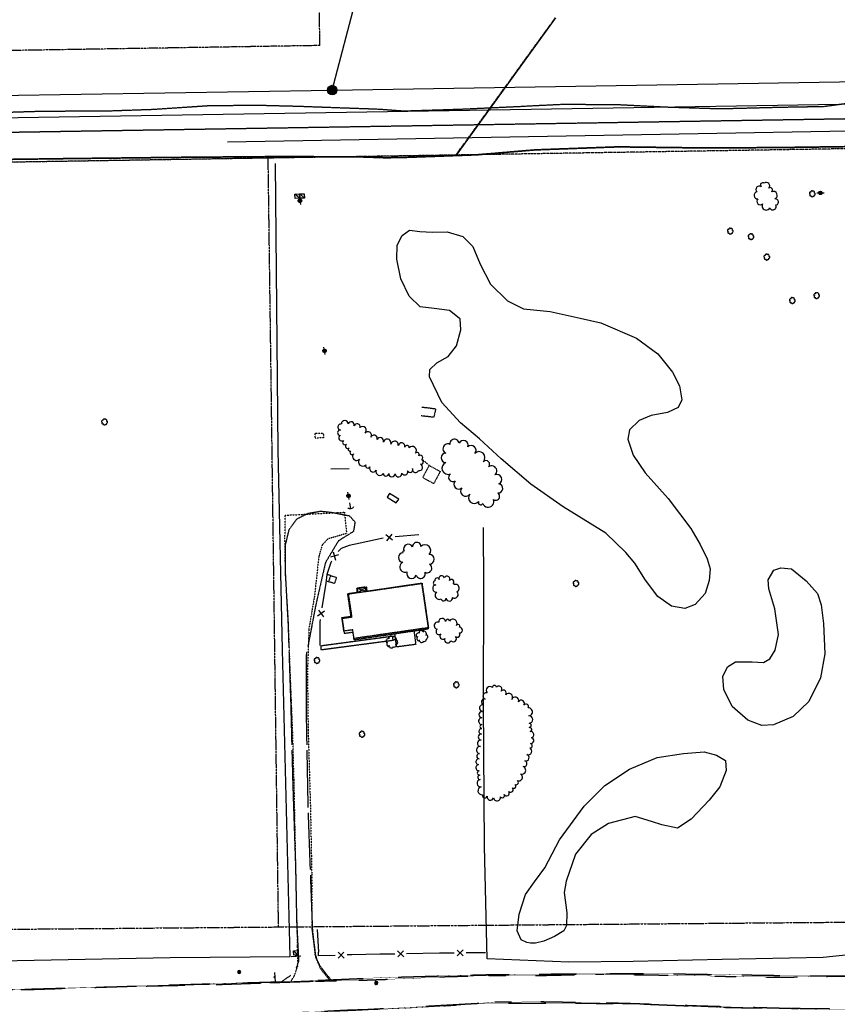
# Model space of a CAD drawing. Extents: x 229681 to 322419, y 320771 to 415904.
# Drawn here: x 235670 to 236219, y 409539 to 410200 of the extents above; entities that cross this region are included whole.
import ezdxf
from ezdxf.lldxf.tags import DXFTag

# ---------------------------------------------------------------- set-up
doc = ezdxf.new("R2010")
doc.units = 0
doc.header["$MEASUREMENT"] = 0
for name, pattern in [('09014-EX$0$2518800exsl$0$DASHED2', [0.375, 0.25, -0.125]), ('09014-EX$0$2518800exsl$0$PHANTOM2', [1.25, 0.625, -0.125, 0.125, -0.125, 0.125, -0.125]), ('09014-EX$0$2518800exsl$0$PROPERTY2', [1.9375, 1.5, -0.0625, 0.125, -0.0625, 0.125, -0.0625]), ('09014-EX$0$2518800exsl$0$ROW2', [2.125, 1.5, -0.0625, 0.125, -0.0625, 0.125, -0.0625, 0.125, -0.0625]), ('09014-EX$0$2518801EX$0$DASHED2', [0.375, 0.25, -0.125]), ('09014-EX$0$2518801EX$0$DP2-E', [0.25, 0.125, -0.125]), ('09014-EX$0$2518801EX$0$HIDDEN2', [0.1875, 0.125, -0.0625]), ('09014-EX$0$2518801EX$0$HIDDEN4', [0.09375, 0.0625, -0.03125])]:
    doc.linetypes.add(name, pattern=pattern)
for name, color, linetype in [('09014-EX$0$2518800exsl$0$ex-sl-esmt-201034022', 252, '09014-EX$0$2518800exsl$0$DASHED2'), ('09014-EX$0$2518800exsl$0$Ex-sl-pl', 252, '09014-EX$0$2518800exsl$0$PROPERTY2'), ('09014-EX$0$2518800exsl$0$EX-SL-PL-BY OTHERS', 252, '09014-EX$0$2518800exsl$0$PROPERTY2'), ('09014-EX$0$2518800exsl$0$EX-SL-ROW-BYOTHERS', 252, '09014-EX$0$2518800exsl$0$ROW2'), ('09014-EX$0$2518800exsl$0$Ex-sl-sec', 252, '09014-EX$0$2518800exsl$0$PHANTOM2'), ('09014-EX$0$2518801DHSL2$0$Sl-bndy-fut', 252, 'Continuous'), ('09014-EX$0$2518801EX$0$Ex-ls-shrb', 252, 'Continuous'), ('09014-EX$0$2518801EX$0$Ex-ls-tree', 252, 'Continuous'), ('09014-EX$0$2518801EX$0$Ex-sc-asph', 252, '09014-EX$0$2518801EX$0$HIDDEN2'), ('09014-EX$0$2518801EX$0$Ex-sc-bldg', 252, '09014-EX$0$2518801EX$0$DASHED2'), ('09014-EX$0$2518801EX$0$Ex-sc-conc', 252, '09014-EX$0$2518801EX$0$HIDDEN4'), ('09014-EX$0$2518801EX$0$Ex-sc-dirt', 252, '09014-EX$0$2518801EX$0$DASHED2'), ('09014-EX$0$2518801EX$0$Ex-sc-fx', 252, '09014-EX$0$2518801EX$0$FENCE_WIRE-E'), ('09014-EX$0$2518801EX$0$Ex-sc-grvl', 252, '09014-EX$0$2518801EX$0$DASHED2'), ('09014-EX$0$2518801EX$0$Ex-sc-sign', 252, 'Continuous'), ('09014-EX$0$2518801EX$0$Ex-sc-sw', 252, '09014-EX$0$2518801EX$0$DASHED2'), ('09014-EX$0$2518801EX$0$Ex-ut-dp', 252, '09014-EX$0$2518801EX$0$DP2-E'), ('09014-EX$0$2518801EX$0$Ex-ut-elec-ped', 252, 'Continuous'), ('09014-EX$0$2518801EX$0$Ex-ut-gp', 252, '09014-EX$0$2518801EX$0$GAS-E'), ('09014-EX$0$2518801EX$0$Ex-ut-misc', 252, 'Continuous'), ('09014-EX$0$2518801EX$0$Ex-ut-pp', 252, 'Continuous'), ('09014-EX$0$2518801EX$0$Ex-ut-pp-guy', 252, 'Continuous'), ('09014-EX$0$2518801EX$0$Ex-ut-sp', 252, '09014-EX$0$2518801EX$0$SANITARY-E'), ('09014-EX$0$2518801EX$0$Ex-ut-sp-mh', 252, 'Continuous'), ('09014-EX$0$2518801EX$0$Ex-ut-wp-vlv', 252, 'Continuous'), ('C-ROAD-CURB-LIP', 1, 'Continuous')]:
    doc.layers.add(name, color=color, linetype=linetype)
doc.linetypes.add('09014-EX$0$2518801EX$0$FENCE_WIRE-E', pattern='A,0.125,-0.0625,0.125,-0.0625,0.125,-0.0625,0.125,-0.0625,0.125,-0.125,[23,JRLTSHP,S=0.8,R=0,X=0,Y=0],-0.125', length=1.125)
tags = doc.linetypes.add('09014-EX$0$2518801EX$0$GAS-E', pattern='A,0.125,-0.0625,0.125,-0.0625,0.125,-0.0625,0.125,-0.0625,0.125,-0.125,[1,JRLTSHP,S=1,R=0,X=0,Y=0],-0.125', length=1.125).pattern_tags.tags
tags[22] = DXFTag(74, 12)
tags = doc.linetypes.add('09014-EX$0$2518801EX$0$SANITARY-E', pattern='A,0.125,-0.0625,0.125,-0.0625,0.125,-0.0625,0.125,-0.0625,0.125,-0.125,[43,JRLTSHP,S=1,R=0,X=0,Y=0],-0.125', length=1.125).pattern_tags.tags
tags[22] = DXFTag(74, 12)

# ---------------------------------------------------------------- blocks, each defined once
blk = doc.blocks.new('09014-EX$0$2518801EX$0$SYM412')
at = {"color": 0, "linetype": 'ByBlock', "lineweight": -2, "flags": 128}
blk.add_lwpolyline([(-0.453125, -0.458984), (-0.453125, 0.460938), (0.460938, 0.460938), (0.460938, -0.458984), (-0.453125, -0.458984), (0.460938, 0.460938)], dxfattribs=at)
blk = doc.blocks.new('09014-EX$0$2518801EX$0$SYM420')
at = {"color": 0, "flags": 128}
for points in [[(-0.266, 0.086), (-0.316, 0.041), (-0.338, 0), (-0.346, -0.047), (-0.34, -0.092), (-0.314, -0.127), (-0.281, -0.152), (-0.219, -0.174)], [(-0.072, 0.248), (-0.168, 0.26), (-0.221, 0.248), (-0.266, 0.221), (-0.297, 0.188), (-0.316, 0.146), (-0.32, 0.09), (-0.307, 0.051)], [(0.145, 0.211), (0.115, 0.271), (0.084, 0.303), (0.037, 0.332), (-0.025, 0.332), (-0.062, 0.322), (-0.098, 0.299), (-0.119, 0.258)], [(0.246, 0.045), (0.262, 0.117), (0.254, 0.176), (0.227, 0.221), (0.197, 0.244), (0.154, 0.258), (0.125, 0.254)], [(0.309, -0.064), (0.316, -0.039), (0.316, 0.002), (0.303, 0.049), (0.279, 0.084), (0.258, 0.105)], [(-0.221, -0.115), (-0.217, -0.188), (-0.207, -0.225), (-0.186, -0.268), (-0.146, -0.301), (-0.117, -0.318), (-0.068, -0.32), (-0.023, -0.307), (0.029, -0.27)], [(-0.01, -0.248), (0.068, -0.281), (0.111, -0.281), (0.172, -0.266), (0.203, -0.234), (0.223, -0.197), (0.227, -0.143)], [(0.164, -0.158), (0.201, -0.156), (0.242, -0.135), (0.281, -0.104), (0.309, -0.064)]]:
    blk.add_lwpolyline(points, dxfattribs=at)
blk = doc.blocks.new('09014-EX$0$2518801EX$0$SYM440')
at = {"color": 0, "linetype": 'ByBlock', "lineweight": -2, "flags": 128}
blk.add_lwpolyline([(-0.396484, 0), (0.412109, 0)], dxfattribs=at)
for points in [[(0.009766, -0.001953, -1), (-0.009766, -0.076172, -1), (0.009766, -0.001953)], [(-0.003906, -0.023438, -1), (0.003906, -0.058594, -1), (-0.003906, -0.023438)]]:
    blk.add_lwpolyline(points, format="xyb", dxfattribs=at)
blk = doc.blocks.new('*U63')
at = {"linetype": 'Continuous'}
h = blk.add_hatch(color=0, dxfattribs=at)
edge = h.paths.add_edge_path()
edge.add_arc((0, 0), 3.17, 0, 360)
at = {"color": 0, "linetype": 'Continuous'}
blk.add_circle((0, 0), 3.17, dxfattribs=at)
at = {"color": 252, "linetype": 'Continuous'}
blk.add_circle((0, 0), 2.5, dxfattribs=at)
blk = doc.blocks.new('09014-EX')
at = {"layer": '09014-EX$0$2518800exsl$0$ex-sl-esmt-201034022'}
blk.add_line((236431.12, 410137.05), (235189.89, 410117.01), dxfattribs=at)
at = {"layer": '09014-EX$0$2518800exsl$0$Ex-sl-pl'}
for p, q in [((235871.25, 410183.03), (235869.43, 410295.49)), ((235962.67, 410109.49), (236029.51, 410201.68)), ((235871.25, 410183.03), (235009.13, 410169.1))]:
    blk.add_line(p, q, dxfattribs=at)
at = {"layer": '09014-EX$0$2518800exsl$0$EX-SL-PL-BY OTHERS', "flags": 128}
blk.add_lwpolyline([(235843.44, 409591.17), (235836.48, 410107.45)], dxfattribs=at)
at = {"layer": '09014-EX$0$2518800exsl$0$EX-SL-ROW-BYOTHERS', "flags": 128}
blk.add_lwpolyline([(235465.63, 409587.97), (236813.3, 409599.38, 0.098065), (236990.14, 409635.96, -0.515461), (237316.77, 409434.62), (237319.25, 409367.84, -2.929023), (237256.99, 409365.78), (237256.16, 409409.06, 0.545329), (237013.35, 409579.97, -0.08908), (236813.27, 409537.86), (236738.13, 409537.39), (236742.21, 409085.56, -0.420352), (236607.49, 408951.23), (236502.17, 408951.7, 0.399303), (236428.75, 408882.56, 0.18125)], format="xyb", dxfattribs=at)
at = {"layer": '09014-EX$0$2518800exsl$0$Ex-sl-sec'}
blk.add_line((236431.44, 410117.06), (233852.19, 410075.41), dxfattribs=at)
at = {"layer": '09014-EX$0$2518801DHSL2$0$Sl-bndy-fut'}
for p, q in [((236029.51, 410201.67), (235962.67, 410109.49)), ((235962.67, 410109.49), (235052.16, 410094.79))]:
    blk.add_line(p, q, dxfattribs=at)
at = {"layer": '09014-EX$0$2518801EX$0$Ex-ls-shrb', "flags": 128}
for points in [[(236201.23, 410084.7), (236200.8, 410084.67), (236200.58, 410084.61), (236200.32, 410084.48), (236200.12, 410084.25), (236200.02, 410084.07), (236200.01, 410083.78), (236200.09, 410083.51), (236200.31, 410083.19)], [(236202.44, 410084.98), (236202.16, 410085.28), (236201.92, 410085.41), (236201.64, 410085.45), (236201.37, 410085.42), (236201.16, 410085.26), (236201.01, 410085.06), (236200.88, 410084.69)], [(236203.42, 410083.82), (236203.48, 410084.4), (236203.41, 410084.71), (236203.24, 410084.98), (236203.04, 410085.17), (236202.8, 410085.28), (236202.46, 410085.31), (236202.22, 410085.22)], [(236200.44, 410083.43), (236200.24, 410082.96), (236200.25, 410082.7), (236200.34, 410082.34), (236200.53, 410082.15), (236200.75, 410082.04), (236201.08, 410082.02)], [(236200.99, 410082.39), (236201, 410082.17), (236201.13, 410081.92), (236201.32, 410081.69), (236201.55, 410081.53)], [(236201.55, 410081.53), (236201.71, 410081.48), (236201.95, 410081.48), (236202.23, 410081.57), (236202.44, 410081.71), (236202.57, 410081.84)], [(236202.21, 410081.91), (236202.64, 410081.81), (236202.99, 410081.86), (236203.26, 410082.03), (236203.4, 410082.21), (236203.48, 410082.46), (236203.46, 410082.64)], [(236203.2, 410082.52), (236203.56, 410082.7), (236203.75, 410082.89), (236203.92, 410083.17), (236203.92, 410083.54), (236203.86, 410083.77), (236203.72, 410083.98), (236203.47, 410084.1)], [(236146.15, 410059.62), (236145.72, 410059.59), (236145.5, 410059.53), (236145.24, 410059.4), (236145.04, 410059.17), (236144.94, 410058.99), (236144.93, 410058.7), (236145.01, 410058.43), (236145.23, 410058.11)], [(236145.36, 410058.35), (236145.16, 410057.88), (236145.17, 410057.62), (236145.26, 410057.26), (236145.45, 410057.07), (236145.67, 410056.96), (236146, 410056.94)], [(236147.36, 410059.9), (236147.08, 410060.2), (236146.84, 410060.33), (236146.56, 410060.37), (236146.29, 410060.34), (236146.08, 410060.18), (236145.93, 410059.98), (236145.8, 410059.61)], [(236148.34, 410058.74), (236148.4, 410059.32), (236148.33, 410059.63), (236148.16, 410059.9), (236147.96, 410060.09), (236147.72, 410060.2), (236147.38, 410060.23), (236147.14, 410060.14)], [(236148.12, 410057.44), (236148.48, 410057.62), (236148.67, 410057.81), (236148.84, 410058.09), (236148.84, 410058.46), (236148.78, 410058.69), (236148.64, 410058.9), (236148.39, 410059.02)], [(236145.91, 410057.31), (236145.92, 410057.09), (236146.05, 410056.84), (236146.24, 410056.61), (236146.47, 410056.45)], [(236146.47, 410056.45), (236146.63, 410056.4), (236146.87, 410056.4), (236147.15, 410056.49), (236147.36, 410056.63), (236147.49, 410056.76)], [(236147.13, 410056.83), (236147.56, 410056.73), (236147.91, 410056.78), (236148.18, 410056.95), (236148.32, 410057.13), (236148.4, 410057.38), (236148.38, 410057.56)], [(236160.04, 410055.92), (236159.61, 410055.89), (236159.39, 410055.83), (236159.13, 410055.7), (236158.93, 410055.47), (236158.83, 410055.29), (236158.82, 410055), (236158.9, 410054.73), (236159.12, 410054.41)], [(236159.25, 410054.65), (236159.05, 410054.18), (236159.06, 410053.92), (236159.15, 410053.56), (236159.34, 410053.37), (236159.56, 410053.26), (236159.89, 410053.24)], [(236161.25, 410056.2), (236160.97, 410056.5), (236160.73, 410056.63), (236160.45, 410056.67), (236160.18, 410056.64), (236159.97, 410056.48), (236159.82, 410056.28), (236159.69, 410055.91)], [(236159.8, 410053.61), (236159.81, 410053.39), (236159.94, 410053.14), (236160.13, 410052.91), (236160.36, 410052.75)], [(236160.36, 410052.75), (236160.52, 410052.7), (236160.76, 410052.7), (236161.04, 410052.79), (236161.25, 410052.93), (236161.38, 410053.06)], [(236161.02, 410053.13), (236161.45, 410053.03), (236161.8, 410053.08), (236162.07, 410053.25), (236162.21, 410053.43), (236162.29, 410053.68), (236162.27, 410053.86)], [(236162.23, 410055.04), (236162.29, 410055.62), (236162.22, 410055.93), (236162.05, 410056.2), (236161.85, 410056.39), (236161.61, 410056.5), (236161.27, 410056.53), (236161.03, 410056.44)], [(236162.01, 410053.74), (236162.37, 410053.92), (236162.56, 410054.11), (236162.73, 410054.39), (236162.73, 410054.76), (236162.67, 410054.99), (236162.53, 410055.2), (236162.28, 410055.32)], [(236170.64, 410042.22), (236170.21, 410042.19), (236169.99, 410042.13), (236169.73, 410042), (236169.53, 410041.77), (236169.43, 410041.59), (236169.42, 410041.3), (236169.5, 410041.03), (236169.72, 410040.71)], [(236169.85, 410040.95), (236169.65, 410040.48), (236169.66, 410040.22), (236169.75, 410039.86), (236169.94, 410039.67), (236170.16, 410039.56), (236170.49, 410039.54)], [(236171.85, 410042.5), (236171.57, 410042.8), (236171.33, 410042.93), (236171.05, 410042.97), (236170.78, 410042.94), (236170.57, 410042.78), (236170.42, 410042.58), (236170.29, 410042.21)], [(236170.4, 410039.91), (236170.41, 410039.69), (236170.54, 410039.44), (236170.73, 410039.21), (236170.96, 410039.05)], [(236170.96, 410039.05), (236171.12, 410039), (236171.36, 410039), (236171.64, 410039.09), (236171.85, 410039.23), (236171.98, 410039.36)], [(236171.62, 410039.43), (236172.05, 410039.33), (236172.4, 410039.38), (236172.67, 410039.55), (236172.81, 410039.73), (236172.89, 410039.98), (236172.87, 410040.16)], [(236172.83, 410041.34), (236172.89, 410041.92), (236172.82, 410042.23), (236172.65, 410042.5), (236172.45, 410042.69), (236172.21, 410042.8), (236171.87, 410042.83), (236171.63, 410042.74)], [(236172.61, 410040.04), (236172.97, 410040.22), (236173.16, 410040.41), (236173.33, 410040.69), (236173.33, 410041.06), (236173.27, 410041.29), (236173.13, 410041.5), (236172.88, 410041.62)], [(236187.83, 410013.02), (236187.4, 410012.99), (236187.18, 410012.93), (236186.92, 410012.8), (236186.72, 410012.57), (236186.62, 410012.39), (236186.61, 410012.1), (236186.69, 410011.83), (236186.91, 410011.51)], [(236187.04, 410011.75), (236186.84, 410011.28), (236186.85, 410011.02), (236186.94, 410010.66), (236187.13, 410010.47), (236187.35, 410010.36), (236187.68, 410010.34)], [(236189.04, 410013.3), (236188.76, 410013.6), (236188.52, 410013.73), (236188.24, 410013.77), (236187.97, 410013.74), (236187.76, 410013.58), (236187.61, 410013.38), (236187.48, 410013.01)], [(236190.02, 410012.14), (236190.08, 410012.72), (236190.01, 410013.03), (236189.84, 410013.3), (236189.64, 410013.49), (236189.4, 410013.6), (236189.06, 410013.63), (236188.82, 410013.54)], [(236189.8, 410010.84), (236190.16, 410011.02), (236190.35, 410011.21), (236190.52, 410011.49), (236190.52, 410011.86), (236190.46, 410012.09), (236190.32, 410012.3), (236190.07, 410012.42)], [(236204.1, 410016.35), (236203.67, 410016.32), (236203.45, 410016.26), (236203.19, 410016.13), (236202.99, 410015.9), (236202.89, 410015.72), (236202.88, 410015.43), (236202.96, 410015.16), (236203.18, 410014.84)], [(236203.31, 410015.08), (236203.11, 410014.61), (236203.12, 410014.35), (236203.21, 410013.99), (236203.4, 410013.8), (236203.62, 410013.69), (236203.95, 410013.67)], [(236205.31, 410016.63), (236205.03, 410016.93), (236204.79, 410017.06), (236204.51, 410017.1), (236204.24, 410017.07), (236204.03, 410016.91), (236203.88, 410016.71), (236203.75, 410016.34)], [(236203.86, 410014.04), (236203.87, 410013.82), (236204, 410013.57), (236204.19, 410013.34), (236204.42, 410013.18)], [(236204.42, 410013.18), (236204.58, 410013.13), (236204.82, 410013.13), (236205.1, 410013.22), (236205.31, 410013.36), (236205.44, 410013.49)], [(236205.08, 410013.56), (236205.51, 410013.46), (236205.86, 410013.51), (236206.13, 410013.68), (236206.27, 410013.86), (236206.35, 410014.11), (236206.33, 410014.29)], [(236206.29, 410015.47), (236206.35, 410016.05), (236206.28, 410016.36), (236206.11, 410016.63), (236205.91, 410016.82), (236205.67, 410016.93), (236205.33, 410016.96), (236205.09, 410016.87)], [(236206.07, 410014.17), (236206.43, 410014.35), (236206.62, 410014.54), (236206.79, 410014.82), (236206.79, 410015.19), (236206.73, 410015.42), (236206.59, 410015.63), (236206.34, 410015.75)], [(236187.59, 410010.71), (236187.6, 410010.49), (236187.73, 410010.24), (236187.92, 410010.01), (236188.15, 410009.85)], [(236188.15, 410009.85), (236188.31, 410009.8), (236188.55, 410009.8), (236188.83, 410009.89), (236189.04, 410010.03), (236189.17, 410010.16)], [(236188.81, 410010.23), (236189.24, 410010.13), (236189.59, 410010.18), (236189.86, 410010.35), (236190, 410010.53), (236190.08, 410010.78), (236190.06, 410010.96)], [(235725.84, 409931.5), (235725.41, 409931.47), (235725.19, 409931.41), (235724.93, 409931.28), (235724.73, 409931.05), (235724.63, 409930.87), (235724.62, 409930.58), (235724.7, 409930.31), (235724.92, 409929.99)], [(235725.05, 409930.23), (235724.85, 409929.76), (235724.86, 409929.5), (235724.95, 409929.14), (235725.14, 409928.95), (235725.36, 409928.84), (235725.69, 409928.82)], [(235727.05, 409931.78), (235726.77, 409932.08), (235726.53, 409932.21), (235726.25, 409932.25), (235725.98, 409932.22), (235725.77, 409932.06), (235725.62, 409931.86), (235725.49, 409931.49)], [(235725.6, 409929.19), (235725.61, 409928.97), (235725.74, 409928.72), (235725.93, 409928.49), (235726.16, 409928.33)], [(235726.16, 409928.33), (235726.32, 409928.28), (235726.56, 409928.28), (235726.84, 409928.37), (235727.05, 409928.51), (235727.18, 409928.64)], [(235726.82, 409928.71), (235727.25, 409928.61), (235727.6, 409928.66), (235727.87, 409928.83), (235728.01, 409929.01), (235728.09, 409929.26), (235728.07, 409929.44)], [(235728.03, 409930.62), (235728.09, 409931.2), (235728.02, 409931.51), (235727.85, 409931.78), (235727.65, 409931.97), (235727.41, 409932.08), (235727.07, 409932.11), (235726.83, 409932.02)], [(235727.81, 409929.32), (235728.17, 409929.5), (235728.36, 409929.69), (235728.53, 409929.97), (235728.53, 409930.34), (235728.47, 409930.57), (235728.33, 409930.78), (235728.08, 409930.9)], [(236042.51, 409823.09), (236042.08, 409823.06), (236041.86, 409823), (236041.6, 409822.87), (236041.4, 409822.64), (236041.3, 409822.46), (236041.29, 409822.17), (236041.37, 409821.9), (236041.59, 409821.58)], [(236041.72, 409821.82), (236041.52, 409821.35), (236041.53, 409821.09), (236041.62, 409820.73), (236041.81, 409820.54), (236042.03, 409820.43), (236042.36, 409820.41)], [(236043.72, 409823.37), (236043.44, 409823.67), (236043.2, 409823.8), (236042.92, 409823.84), (236042.65, 409823.81), (236042.44, 409823.65), (236042.29, 409823.45), (236042.16, 409823.08)], [(236042.27, 409820.78), (236042.28, 409820.56), (236042.41, 409820.31), (236042.6, 409820.08), (236042.83, 409819.92)], [(236042.83, 409819.92), (236042.99, 409819.87), (236043.23, 409819.87), (236043.51, 409819.96), (236043.72, 409820.1), (236043.85, 409820.23)], [(236043.49, 409820.3), (236043.92, 409820.2), (236044.27, 409820.25), (236044.54, 409820.42), (236044.68, 409820.6), (236044.76, 409820.85), (236044.74, 409821.03)], [(236044.7, 409822.21), (236044.76, 409822.79), (236044.69, 409823.1), (236044.52, 409823.37), (236044.32, 409823.56), (236044.08, 409823.67), (236043.74, 409823.7), (236043.5, 409823.61)], [(236044.48, 409820.91), (236044.84, 409821.09), (236045.03, 409821.28), (236045.2, 409821.56), (236045.2, 409821.93), (236045.14, 409822.16), (236045, 409822.37), (236044.75, 409822.49)], [(235868.53, 409771.34), (235868.1, 409771.31), (235867.88, 409771.25), (235867.62, 409771.12), (235867.42, 409770.89), (235867.32, 409770.71), (235867.31, 409770.42), (235867.39, 409770.15), (235867.61, 409769.83)], [(235867.74, 409770.07), (235867.54, 409769.6), (235867.55, 409769.34), (235867.64, 409768.98), (235867.83, 409768.79), (235868.05, 409768.68), (235868.38, 409768.66)], [(235869.74, 409771.62), (235869.46, 409771.92), (235869.22, 409772.05), (235868.94, 409772.09), (235868.67, 409772.06), (235868.46, 409771.9), (235868.31, 409771.7), (235868.18, 409771.33)], [(235868.29, 409769.03), (235868.3, 409768.81), (235868.43, 409768.56), (235868.62, 409768.33), (235868.85, 409768.17)], [(235868.85, 409768.17), (235869.01, 409768.12), (235869.25, 409768.12), (235869.53, 409768.21), (235869.74, 409768.35), (235869.87, 409768.48)], [(235869.51, 409768.55), (235869.94, 409768.45), (235870.29, 409768.5), (235870.56, 409768.67), (235870.7, 409768.85), (235870.78, 409769.1), (235870.76, 409769.28)], [(235870.72, 409770.46), (235870.78, 409771.04), (235870.71, 409771.35), (235870.54, 409771.62), (235870.34, 409771.81), (235870.1, 409771.92), (235869.76, 409771.95), (235869.52, 409771.86)], [(235870.5, 409769.16), (235870.86, 409769.34), (235871.05, 409769.53), (235871.22, 409769.81), (235871.22, 409770.18), (235871.16, 409770.41), (235871.02, 409770.62), (235870.77, 409770.74)], [(235962.1, 409754.97), (235961.67, 409754.94), (235961.45, 409754.88), (235961.19, 409754.75), (235960.99, 409754.52), (235960.89, 409754.34), (235960.88, 409754.05), (235960.96, 409753.78), (235961.18, 409753.46)], [(235963.31, 409755.25), (235963.03, 409755.55), (235962.79, 409755.68), (235962.51, 409755.72), (235962.24, 409755.69), (235962.03, 409755.53), (235961.88, 409755.33), (235961.75, 409754.96)], [(235964.29, 409754.09), (235964.35, 409754.67), (235964.28, 409754.98), (235964.11, 409755.25), (235963.91, 409755.44), (235963.67, 409755.55), (235963.33, 409755.58), (235963.09, 409755.49)], [(235964.07, 409752.79), (235964.43, 409752.97), (235964.62, 409753.16), (235964.79, 409753.44), (235964.79, 409753.81), (235964.73, 409754.04), (235964.59, 409754.25), (235964.34, 409754.37)], [(235961.31, 409753.7), (235961.11, 409753.23), (235961.12, 409752.97), (235961.21, 409752.61), (235961.4, 409752.42), (235961.62, 409752.31), (235961.95, 409752.29)], [(235961.86, 409752.66), (235961.87, 409752.44), (235962, 409752.19), (235962.19, 409751.96), (235962.42, 409751.8)], [(235962.42, 409751.8), (235962.58, 409751.75), (235962.82, 409751.75), (235963.1, 409751.84), (235963.31, 409751.98), (235963.44, 409752.11)], [(235963.08, 409752.18), (235963.51, 409752.08), (235963.86, 409752.13), (235964.13, 409752.3), (235964.27, 409752.48), (235964.35, 409752.73), (235964.33, 409752.91)], [(235898.77, 409721.83), (235898.34, 409721.8), (235898.12, 409721.74), (235897.86, 409721.61), (235897.66, 409721.38), (235897.56, 409721.2), (235897.55, 409720.91), (235897.63, 409720.64), (235897.85, 409720.32)], [(235899.98, 409722.11), (235899.7, 409722.41), (235899.46, 409722.54), (235899.18, 409722.58), (235898.91, 409722.55), (235898.7, 409722.39), (235898.55, 409722.19), (235898.42, 409721.82)], [(235900.96, 409720.95), (235901.02, 409721.53), (235900.95, 409721.84), (235900.78, 409722.11), (235900.58, 409722.3), (235900.34, 409722.41), (235900, 409722.44), (235899.76, 409722.35)], [(235900.74, 409719.65), (235901.1, 409719.83), (235901.29, 409720.02), (235901.46, 409720.3), (235901.46, 409720.67), (235901.4, 409720.9), (235901.26, 409721.11), (235901.01, 409721.23)], [(235897.98, 409720.56), (235897.78, 409720.09), (235897.79, 409719.83), (235897.88, 409719.47), (235898.07, 409719.28), (235898.29, 409719.17), (235898.62, 409719.15)], [(235898.53, 409719.52), (235898.54, 409719.3), (235898.67, 409719.05), (235898.86, 409718.82), (235899.09, 409718.66)], [(235899.09, 409718.66), (235899.25, 409718.61), (235899.49, 409718.61), (235899.77, 409718.7), (235899.98, 409718.84), (235900.11, 409718.97)], [(235899.75, 409719.04), (235900.18, 409718.94), (235900.53, 409718.99), (235900.8, 409719.16), (235900.94, 409719.34), (235901.02, 409719.59), (235901, 409719.77)]]:
    blk.add_lwpolyline(points, dxfattribs=at)
at = {"layer": '09014-EX$0$2518801EX$0$Ex-ls-tree', "flags": 128}
for points in [[(236167.66, 410088.14, 1), (236164.83, 410084.78, 1), (236165.46, 410080.06, 1), (236168.55, 410076.69, 1), (236173.34, 410073.99, 1), (236177.48, 410075.96, 1), (236176.85, 410080.04, 1), (236174.66, 410084.89, 1), (236172.58, 410087.23, 1), (236169.66, 410090.52, 1)], [(235891.75, 409910.81, 1), (235893.86, 409908.88, 1), (235897.79, 409905.29, 1), (235902.1, 409901.59, 1), (235904.86, 409900.14, 1), (235909.07, 409897.91, 1), (235913.8, 409895.91, 1), (235917.51, 409895.7, 1), (235921.72, 409895.47, 1), (235926.27, 409895.97, 1), (235930.12, 409897.54, 1), (235933.52, 409898.92, 1), (235937.38, 409897.77, 1), (235938.71, 409901.87, 1), (235939.67, 409904.84, 1), (235937.57, 409907.61, 1), (235935.43, 409909.34, 1), (235931.16, 409912.8, 1), (235928.29, 409913.42, 1), (235923.81, 409914.39, 1), (235918.97, 409915.42, 1), (235913.83, 409916.77, 1), (235909.61, 409918.44, 1), (235905.52, 409920.07, 1), (235901.54, 409922.69, 1), (235898.12, 409926.52, 1), (235894.26, 409927.7, 1), (235890.23, 409928.94, 1), (235885.64, 409928.9, 1), (235885.17, 409924.77, 1), (235884.75, 409921.13, 1), (235887.13, 409917.87, 1), (235889.01, 409915.31, 1), (235890.86, 409912.81, 1)], [(235980.57, 409875.5, 1), (235987.84, 409878.14, 1), (235990.68, 409882.65, 1), (235991.32, 409888.62, 1), (235988.77, 409894.77, 1), (235984.49, 409900.05, 1), (235981, 409903.57, 1), (235975.22, 409909.1, 1), (235970.54, 409913.52, 1), (235964.67, 409915.94, 1), (235958.54, 409915.24, 1), (235955.74, 409909.32, 1), (235955.74, 409903.1, 1), (235958.89, 409895.37, 1), (235962.17, 409890.74, 1), (235966.45, 409886.07, 1), (235971.98, 409881.78, 1), (235977.81, 409876.8, 1)], [(235927.12, 409842.31, 1), (235926.94, 409836.09, 1), (235929.72, 409829.66, 1), (235935.91, 409827.31, 1), (235941.86, 409829.35, 1), (235944.78, 409834.82, 1), (235944.7, 409841.35, 1), (235939.1, 409846.55, 1), (235933.43, 409846.51, 1), (235927.84, 409843.54, 1)], [(235960.82, 409821.55, 1), (235958.27, 409823.92, 1), (235954.85, 409825.68, 1), (235951.3, 409824.52, 1), (235948.51, 409823.6, 1), (235948.98, 409820.92, 1), (235949.84, 409816.05, 1), (235952.67, 409811.55, 1), (235955.99, 409811.92, 1), (235960.37, 409812.4, 1), (235963.14, 409816.28, 1), (235961.33, 409821.08, 1)], [(235962.96, 409793.7, 1), (235958.25, 409796.55, 1), (235955.59, 409796.29, 1), (235951.02, 409795.86, 1), (235949.94, 409791.03, 1), (235952.55, 409787.91, 1), (235955.15, 409784.82, 1), (235959.26, 409783.27, 1), (235962.35, 409786.19, 1), (235964.89, 409788.58, 1), (235965.08, 409792.42, 1)], [(235980.13, 409735.83, 1), (235980.07, 409731.62, 1), (235980.08, 409727.03, 1), (235979.94, 409724.37, 1), (235979.74, 409720.71, 1), (235979.45, 409716.69, 1), (235979.05, 409712.31, 1), (235978.46, 409707.58, 1), (235978.14, 409704.05, 1), (235977.79, 409700.21, 1), (235978.24, 409696.08, 1), (235978.56, 409693.17, 1), (235978.96, 409690.13, 1), (235979.6, 409685.22, 1), (235980.36, 409679.96, 1), (235983.59, 409679.08, 1), (235987.84, 409677.93, 1), (235992.57, 409678.51, 1), (235994.91, 409680, 1), (235998.16, 409682.07, 1), (236000.45, 409684.63, 1), (236002.41, 409686.81, 1), (236003.72, 409689.48, 1), (236005.9, 409693.92, 1), (236007.67, 409698.94, 1), (236008.89, 409702.81, 1), (236010.21, 409707.01, 1), (236012.14, 409711.37, 1), (236012.63, 409714.4, 1), (236013.25, 409718.2, 1), (236012.4, 409722.33, 1), (236011.8, 409725.21, 1), (236011.74, 409727.98, 1), (236011.62, 409732.93, 1), (236011, 409738.21, 1), (236008.29, 409740.01, 1), (236004.63, 409742.44, 1), (236000.1, 409743.94, 1), (235996.03, 409747.05, 1), (235992.97, 409749.39, 1), (235989.82, 409752.19, 1), (235987.05, 409751.87, 1), (235983.58, 409748.34, 1), (235982.3, 409744.17, 1), (235981.11, 409740.31, 1), (235980.13, 409736.03, 1)]]:
    blk.add_lwpolyline(points, format="xyb", close=True, dxfattribs=at)
at = {"layer": '09014-EX$0$2518801EX$0$Ex-ls-tree'}
for points in [[(235964.76, 410000), (235958.3, 410005.19), (235947.93, 410006.49), (235938.65, 410007.53), (235931.19, 410014.67), (235925.57, 410026.27), (235922.92, 410039.55), (235923.06, 410048.99), (235926.5, 410055.4), (235931.35, 410059.04), (235938.45, 410058.27), (235946.91, 410057.78), (235956.72, 410057.86), (235967.12, 410054.9), (235974.03, 410048.03), (235978.83, 410036.15), (235985.83, 410022.9), (235997.16, 410011.63), (236007.86, 410006.18), (236025.86, 410004.39), (236045.92, 410000)], [(236045.92, 410000), (236060, 409996.92), (236083.83, 409986.59), (236098.13, 409975.91), (236108.09, 409963.8), (236112.83, 409954.42), (236114.31, 409945.02), (236111.92, 409940.02), (236104.61, 409936.64), (236093.74, 409934.61), (236085.61, 409931.23), (236079.15, 409925.09), (236078.15, 409918.71), (236081.55, 409907.95), (236089.6, 409896.12), (236105.06, 409878.83), (236120.27, 409858.79), (236126.66, 409848.07), (236131.4, 409838.45), (236133.38, 409831.56), (236132.66, 409823.82), (236130.05, 409814.97), (236123.34, 409807.73), (236116.3, 409804.92), (236107.3, 409806.5), (236098.24, 409813.05), (236089.94, 409824.03), (236082.72, 409835.56), (236076.64, 409842.69), (236063.31, 409855.59), (236034.51, 409873.3), (236012.8, 409888.6), (235992.97, 409905.57), (235978.35, 409919), (235965.67, 409929.69), (235953.21, 409943.42), (235944.79, 409960.5), (235944.99, 409965.49), (235949.83, 409969.95), (235957.39, 409974.16), (235963, 409981.41), (235965.84, 409992.23), (235965.47, 409999.43), (235964.76, 410000)], [(236207.37, 409758.56), (236199.67, 409742.5), (236189.17, 409732.49), (236175.91, 409726.86), (236168.03, 409726.52), (236158.74, 409730.02), (236148.02, 409739.31), (236142.44, 409750.57), (236141.79, 409759.4), (236144.97, 409765.77), (236150.37, 409769.12), (236161.53, 409769.22), (236169.15, 409768.73), (236173.47, 409771.25), (236176.94, 409777.07), (236179.26, 409787.58), (236176.88, 409804.68), (236172.64, 409818.18), (236172.3, 409824.25), (236176.03, 409830.64), (236180.91, 409832.34), (236188, 409831.57), (236197.88, 409823.64), (236205.33, 409815.14), (236207.87, 409807.43), (236209.37, 409795.02), (236210.42, 409774.6), (236207.37, 409758.56)], [(236003.63, 409588.6), (236005.12, 409599.65), (236009.23, 409613.06), (236015.4, 409621.48), (236022.22, 409630.9), (236032.21, 409649.74), (236048.78, 409672.32), (236062.49, 409686.18), (236079.22, 409697.05), (236097.65, 409704.91), (236115.48, 409707.75), (236129.36, 409708.87), (236137.65, 409706.59), (236143.65, 409702.95), (236144.06, 409696.25), (236139.89, 409685.16), (236132.73, 409676.38), (236120.65, 409663.55), (236111.47, 409657.45), (236100.86, 409659.71), (236093.88, 409661.99), (236082.93, 409665.25), (236065.12, 409660.74), (236053.31, 409653.28), (236042.91, 409640.13), (236036.54, 409622), (236035.32, 409614.3), (236037.16, 409600.6), (236036.94, 409592.24), (236035.01, 409588.54), (236028.78, 409584.8), (236021.55, 409581.73), (236015.94, 409580.35), (236012.63, 409580.32), (236010.31, 409580.63), (236006.33, 409582.6), (236003.63, 409588.6)]]:
    blk.add_lwpolyline(points, dxfattribs=at)
at = {"layer": '09014-EX$0$2518801EX$0$Ex-sc-asph', "flags": 128}
blk.add_lwpolyline([(236476.04, 409539.47), (236425.59, 409538.49), (236336.37, 409536.83), (236259.64, 409536.69), (236244.27, 409536.44), (236224.42, 409535.95), (236147.3, 409536.83), (236086.8, 409539.24, 0.00687), (235977.25, 409539.68), (235896.39, 409535.23), (235830.03, 409532.47), (235744.56, 409528.61), (235680.24, 409525.92), (235597.43, 409524.51), (235538.29, 409524.39), (235519.49, 409523.55, 0.025287), (235487.6, 409517.77), (235468.78, 409510.22, -0.051523), (235444.35, 409507.15, -0.095266), (235426.9, 409518.13), (235423.73, 409530.23, -0.058937), (235426.46, 409544.05, -0.171467), (235442.35, 409559.66, -0.160112), (235468.63, 409561.95, -0.008727), (235479.25, 409558.64), (235491.73, 409554.11), (235499.69, 409551.32, 0.015865), (235527.28, 409548.38), (235567.98, 409547.94), (235675.97, 409549.17), (235770.96, 409552.24), (235854.15, 409554.67), (235916.77, 409557.3), (235981.13, 409559.11, -0.00317), (236097.85, 409559.86), (236198.2, 409558.35), (236272.92, 409558.07), (236353, 409558.09), (236403.73, 409559.62), (236412.63, 409557.66, 0.045057), (236417.96, 409558.2), (236420.01, 409559.81), (236475.87, 409561.74)], format="xyb", dxfattribs=at)
at = {"layer": '09014-EX$0$2518801EX$0$Ex-sc-asph'}
for points in [[(235878.21, 409554.96), (235897.4, 409555.35), (235937.16, 409556.78), (235956.52, 409557.86), (235984.74, 409558.46), (236018.04, 409558.56), (236056.41, 409559.43), (236093.32, 409559.01), (236120.49, 409558.51), (236150.69, 409557.86), (236181.76, 409557.39), (236208.31, 409557.98), (236229.8, 409558.16), (236255.99, 409557.65), (236289.56, 409557.93), (236324.76, 409558.23), (236358.31, 409558.88), (236384.26, 409559.64), (236385.07, 409559.67)], [(235580.42, 409548.05), (235609.31, 409548.01), (235667.41, 409549.22), (235733.83, 409551.06), (235803.33, 409552.56), (235837.61, 409553.76), (235851.5, 409554.22)], [(235851.5, 409554.22), (235866.68, 409554.73), (235878.21, 409554.96)], [(236204.6, 409535.85), (236165.03, 409536.92), (236125.43, 409538.05), (236075.3, 409539.82), (236019.72, 409540.81), (235988.77, 409540.73), (235962.21, 409538.5), (235925.88, 409536.37), (235888.13, 409535.13), (235863.93, 409533.84), (235828.74, 409532.08), (235798.97, 409531.1), (235768.82, 409530.48), (235726.79, 409529.22), (235691.29, 409527.28), (235678.52, 409526.89)]]:
    blk.add_lwpolyline(points, dxfattribs=at)
at = {"layer": '09014-EX$0$2518801EX$0$Ex-sc-bldg', "flags": 128}
for points in [[(235878.46, 409827.11), (235882.3, 409825.9), (235880.99, 409821.76), (235877.15, 409822.97)], [(235894.08, 409784.05), (235944.22, 409791.45), (235939.73, 409821.9), (235890.33, 409814.61), (235892.61, 409799.15), (235886.12, 409798.2), (235887.57, 409788.34), (235893.32, 409789.19)]]:
    blk.add_lwpolyline(points, close=True, dxfattribs=at)
at = {"layer": '09014-EX$0$2518801EX$0$Ex-sc-bldg'}
blk.add_lwpolyline([(235944.12, 409792.1), (235894.12, 409784.86), (235893.28, 409790.68), (235887.34, 409789.82), (235886.03, 409798.89), (235892.13, 409799.78), (235889.92, 409815.01), (235896.8, 409816.01), (235896.39, 409818.82), (235901.68, 409819.59), (235902.14, 409816.46), (235939.8, 409821.91), (235944.12, 409792.1)], dxfattribs=at)
at = {"layer": '09014-EX$0$2518801EX$0$Ex-sc-bldg', "flags": 128}
for points in [[(235896.09, 409818.59), (235902.65, 409819.32), (235896.55, 409815.53)], [(235896.44, 409815.52), (235896.09, 409818.59), (235902.84, 409816.46)], [(235902.97, 409816.48), (235902.65, 409819.32)], [(235934.39, 409790), (235935.6, 409780.88), (235922.77, 409779.18), (235921.58, 409788.11)], [(235922.12, 409784.04), (235920.45, 409783.75), (235920.01, 409786.28), (235921.78, 409786.59)]]:
    blk.add_lwpolyline(points, dxfattribs=at)
at = {"layer": '09014-EX$0$2518801EX$0$Ex-sc-conc', "flags": 128}
for points in [[(235873.58, 409919.57), (235868.06, 409919.45), (235867.98, 409922.73), (235873.51, 409922.85)], [(235947.65, 409888.85), (235940.31, 409892.81), (235944.71, 409901), (235952.06, 409897.04)]]:
    blk.add_lwpolyline(points, close=True, dxfattribs=at)
at = {"layer": '09014-EX$0$2518801EX$0$Ex-sc-conc'}
blk.add_lwpolyline([(235851.5, 409554.22), (235854.08, 409558.44), (235856.34, 409564.86), (235856.28, 409577.98), (235855.47, 409610.49), (235854.7, 409648.65), (235853.98, 409685.2), (235852.92, 409723.12), (235851.23, 409764.47), (235849.94, 409798.7), (235848.16, 409827.08), (235847.75, 409852.06), (235847.95, 409867.63), (235887.73, 409869.62), (235889.13, 409855.41), (235876.64, 409851.72), (235872.72, 409847.65), (235870.49, 409839.84), (235867.65, 409813.78), (235863.86, 409791.62), (235862.85, 409762.47), (235863.31, 409723.64), (235864.87, 409671.26), (235865.72, 409627.12), (235865.71, 409590.45), (235868.07, 409571.39), (235871.29, 409563.52), (235878.21, 409554.96)], dxfattribs=at)
at = {"layer": '09014-EX$0$2518801EX$0$Ex-sc-dirt', "flags": 128}
blk.add_lwpolyline([(235939.71, 409940.29), (235948.99, 409939.14), (235947.74, 409933.41), (235939.3, 409934.34)], dxfattribs=at)
at = {"layer": '09014-EX$0$2518801EX$0$Ex-sc-fx', "flags": 128}
for points in [[(235617.66, 409775.42), (235612.97, 409764.29), (235652.14, 409705.05), (235656.5, 409693.63), (235655.59, 409681.41), (235606.04, 409652.37), (235601.87, 409653.67), (235621.98, 409567.83), (235770.64, 409570.75), (235851.34, 409571.31), (235846.06, 409777.22), (235843.24, 409911.64), (235841.32, 410103.81)], [(235878.57, 409898.8), (235890.88, 409899)], [(235919.94, 409850.91), (235915.58, 409854.53)], [(235919.57, 409854.9), (235915.95, 409850.54)], [(235937.68, 409854.56), (235921.74, 409853.09)], [(236254.53, 409575.47), (236209.2, 409570.74), (236141.31, 409569.31), (236081.65, 409567.95), (236038.31, 409567.59), (235983.67, 409569.71), (235981.74, 409645.37), (235981.07, 409741.02), (235981.22, 409820.33), (235981.09, 409859.37)], [(235913.8, 409852.21), (235898.2, 409848.84), (235890.9, 409847.25), (235885.54, 409845.28), (235883.4, 409843.38)], [(235883.72, 409841.02), (235878.28, 409839.48)], [(235880.23, 409842.97), (235881.77, 409837.53)], [(235879.04, 409836.76), (235878.55, 409835.88), (235875.95, 409827.74), (235875.12, 409822.01), (235872.59, 409805.55)], [(235874.27, 409803.26), (235869.71, 409799.92)], [(235870.32, 409803.87), (235873.66, 409799.31)], [(235871.38, 409797.64), (235871.15, 409796.14), (235871.08, 409780.25)], [(235869.43, 409589.52), (235870.34, 409574.14)], [(235967.47, 409571.72), (235963.43, 409575.68)], [(235967.43, 409575.72), (235963.47, 409571.68)], [(235881.46, 409572.09), (235870.22, 409571.73), (235870.34, 409574.14)], [(235887.52, 409570.27), (235883.4, 409574.15)], [(235887.4, 409574.27), (235883.52, 409570.15)], [(235921.45, 409572.99), (235911.48, 409572.8), (235892.76, 409572.44), (235889.46, 409572.34)], [(235927.49, 409571.11), (235923.41, 409575.03)], [(235927.41, 409575.11), (235923.49, 409571.03)], [(235961.45, 409573.66), (235951.47, 409573.57), (235929.45, 409573.14)], [(235982.45, 409573.87), (235969.44, 409573.74)]]:
    blk.add_lwpolyline(points, dxfattribs=at)
at = {"layer": '09014-EX$0$2518801EX$0$Ex-sc-grvl', "flags": 128}
for points in [[(238998.37, 410184.29), (236471.44, 410156.9), (236430.29, 410157.27), (236388.89, 410154.77), (236350.14, 410151.62), (236305.23, 410148.76), (236273.09, 410148.46), (236235.93, 410145.48), (236209.4, 410141.94), (236180.36, 410141.45), (236140.31, 410140.42), (236104.68, 410141.55), (236070.55, 410143.23), (236034.1, 410143.4), (236010.51, 410142.28), (236008.46, 410142.1), (235965.92, 410140.14), (235927.43, 410138.93), (235910.98, 410140.16), (235885.26, 410141.08), (235856.63, 410142.12), (235829.08, 410142.81), (235796.54, 410142.5), (235758.72, 410140), (235725.73, 410138.87), (235686.24, 410138.84), (235653.96, 410137.83), (235617.29, 410136.6), (235576.08, 410134.62), (235537.82, 410133.8), (235498.88, 410133.57), (235462.53, 410133.18), (235422.94, 410132.19), (235384.12, 410130.97), (235337.65, 410131.04), (235298.56, 410129.67), (235246.69, 410130.74), (235222.93, 410132.15), (235214.6, 410136.25), (235206.1, 410143.01), (235199.17, 410160.53), (235195.13, 410181.46), (235194.98, 410199.1)], [(235850.55, 409779.45), (235850.05, 409794.36), (235848.06, 409830.62), (235848.07, 409847.43), (235850.56, 409857.88), (235855.71, 409865.15), (235863.24, 409868.93), (235871.9, 409870.39), (235879.98, 409869.47), (235891.11, 409867.22), (235894.8, 409863.04), (235893.76, 409856.71), (235883.57, 409850.33), (235874.97, 409835.88), (235868.39, 409807.13), (235863.13, 409779.45)], [(235852.54, 409713.53), (235851.84, 409740.86), (235850.67, 409775.87)], [(235862.45, 409775.87), (235861.96, 409773.32), (235862.09, 409729.43), (235862.38, 409713.53)], [(235855.53, 409563.78), (235857.15, 409568.47), (235855.8, 409594.32), (235855.08, 409631.34), (235853.26, 409685.74), (235852.63, 409709.95)], [(235862.44, 409709.95), (235863.15, 409671.49), (235863.15, 409671.41)], [(235863.28, 409667.82), (235864.59, 409631.44), (235864.66, 409629.54)], [(235864.8, 409625.95), (235866.18, 409588.78), (235868.09, 409573.08), (235869.19, 409569.05), (235871.56, 409564.51), (235878.6, 409555.69)], [(235845.49, 409554.42), (235850.93, 409558.21), (235851.73, 409558.89)]]:
    blk.add_lwpolyline(points, dxfattribs=at)
blk.add_lwpolyline([(236471.71, 410119.8), (236419.14, 410119.12), (236372.04, 410117.9), (236317.77, 410116.76), (236268, 410115.62), (236230.03, 410115.22), (236174.63, 410114.47), (236120.23, 410114.38), (236071.46, 410115), (236015.86, 410112.97), (235976.62, 410109.66), (235925.27, 410107.79), (235914.72, 410107.7), (235894.88, 410108.37), (235839.13, 410108.45), (235779.29, 410107.98), (235705.14, 410107.15), (235641.1, 410106.3), (235579.56, 410105.05), (235579.56, 410105.05), (235579.56, 410105.05), (235641.1, 410106.3), (235705.14, 410107.15), (235779.29, 410107.98), (235839.13, 410108.45), (235894.88, 410108.37), (235914.72, 410107.7), (235925.27, 410107.79), (235976.62, 410109.66), (236015.86, 410112.97), (236071.46, 410115), (236120.23, 410114.38), (236174.63, 410114.47), (236230.03, 410115.22), (236268, 410115.62), (236317.77, 410116.76), (236372.04, 410117.9), (236419.14, 410119.12)], close=True, dxfattribs=at)
at = {"layer": '09014-EX$0$2518801EX$0$Ex-sc-sw', "flags": 128}
for points in [[(235878.69, 409827.04), (235875.99, 409827.84)], [(235877.32, 409822.91), (235875.33, 409823.44)], [(235920.01, 409786.28), (235871.78, 409779.82), (235871.97, 409777.35), (235920.45, 409783.75)]]:
    blk.add_lwpolyline(points, dxfattribs=at)
at = {"layer": '09014-EX$0$2518801EX$0$Ex-ut-dp'}
blk.add_line((235944.71, 409901), (235939.95, 409905.17), dxfattribs=at)
at = {"layer": '09014-EX$0$2518801EX$0$Ex-ut-gp', "flags": 128}
blk.add_lwpolyline([(235809.18, 410118.28), (237275.55, 410144.31), (237632.57, 410148.82), (238147.16, 410156.21), (238536.42, 410160.76), (238989.05, 410161.14), (238989.05, 410129.31)], dxfattribs=at)
at = {"layer": '09014-EX$0$2518801EX$0$Ex-ut-misc', "flags": 128}
blk.add_lwpolyline([(235924.13, 409878.52), (235918, 409882.31), (235916.36, 409879.66), (235922.49, 409875.86)], close=True, dxfattribs=at)
at = {"layer": '09014-EX$0$2518801EX$0$Ex-ut-pp', "flags": 128}
for points in [[(236204.95, 410084.02), (236206.21, 410084.05, -1), (236208.57, 410084.1, -1), (236206.21, 410084.05)], [(235857.43, 410081.22), (235857.63, 410079.98, -1), (235858.01, 410077.65, -1), (235857.63, 410079.98)], [(235874.73, 409975.59), (235874.53, 409976.83, -1), (235874.15, 409979.16, -1), (235874.53, 409976.83)], [(235890.87, 409878.24), (235890.66, 409879.48, -1), (235890.27, 409881.81, -1), (235890.66, 409879.48)]]:
    blk.add_lwpolyline(points, format="xyb", dxfattribs=at)
for points in [[(236206.31, 410084.54), (236208.47, 410084.59)], [(236208.31, 410084.84), (236206.46, 410084.8)], [(236206.71, 410085.05), (236208.03, 410085.08)], [(235856.95, 410077.99), (235856.74, 410079.28)], [(235856.94, 410079.58), (235857.23, 410077.77)], [(235857.51, 410077.66), (235857.16, 410079.8)], [(235857.39, 410079.92), (235857.77, 410077.61)], [(235857.63, 410079.98), (235858.01, 410077.65)], [(235858.25, 410077.7), (235857.88, 410080)], [(235858.14, 410079.95), (235858.48, 410077.82)], [(235858.71, 410078.01), (235858.42, 410079.84)], [(235858.7, 410079.62), (235858.91, 410078.32)], [(236206.21, 410084.05), (236208.57, 410084.1)], [(236208.56, 410084.35), (236206.22, 410084.29)], [(236206.24, 410083.8), (236208.58, 410083.85)], [(236208.49, 410083.61), (236206.32, 410083.56)], [(236206.5, 410083.3), (236208.34, 410083.35)], [(236208.08, 410083.09), (236206.78, 410083.06)], [(236208.57, 410084.1), (236209.88, 410084.13)], [(235858.01, 410077.65), (235858.23, 410076.35)], [(235873.45, 409978.8), (235873.74, 409976.97)], [(235874.02, 409976.86), (235873.68, 409978.99)], [(235873.9, 409979.11), (235874.28, 409976.81)], [(235874.15, 409979.16), (235873.93, 409980.46)], [(235874.53, 409976.83), (235874.15, 409979.16)], [(235874.77, 409976.89), (235874.39, 409979.2)], [(235874.65, 409979.15), (235875, 409977.01)], [(235875.22, 409977.23), (235874.93, 409979.04)], [(235875.21, 409978.82), (235875.42, 409977.53)], [(235873.46, 409977.19), (235873.25, 409978.49)], [(235889.59, 409879.84), (235889.37, 409881.14)], [(235889.57, 409881.45), (235889.88, 409879.62)], [(235890.16, 409879.51), (235889.8, 409881.64)], [(235890.03, 409881.76), (235890.41, 409879.46)], [(235890.27, 409881.81), (235890.06, 409883.11)], [(235890.66, 409879.48), (235890.27, 409881.81)], [(235890.9, 409879.54), (235890.52, 409881.85)], [(235890.77, 409881.8), (235891.13, 409879.66)], [(235891.35, 409879.88), (235891.05, 409881.69)], [(235891.34, 409881.47), (235891.55, 409880.19)]]:
    blk.add_lwpolyline(points, dxfattribs=at)
at = {"layer": '09014-EX$0$2518801EX$0$Ex-ut-pp-guy', "flags": 128}
for points in [[(235893.88, 409873.3), (235893.48, 409872.72), (235893.03, 409872.39), (235892.09, 409871.96), (235891.06, 409872.03), (235890.52, 409872.18), (235889.94, 409872.58)], [(235892.09, 409871.96), (235891.37, 409875.89)]]:
    blk.add_lwpolyline(points, dxfattribs=at)
at = {"layer": '09014-EX$0$2518801EX$0$Ex-ut-sp'}
for p, q in [((235879.48, 410153.15), (235927.13, 410335.73)), ((235042.27, 410124.63), (237608.85, 410166.07)), ((235879.48, 410153.15), (236386.61, 410161.34)), ((235879.48, 410153.15), (236386.61, 410161.34)), ((235032.33, 410139.47), (235879.48, 410153.15))]:
    blk.add_line(p, q, dxfattribs=at)
at = {"layer": '09014-EX$0$2518801EX$0$Ex-ut-wp-vlv', "flags": 128}
for points in [[(235817.02, 409559.82, 1), (235816.98, 409561.92, 1), (235817.02, 409559.82)], [(235909.09, 409552.49, 1), (235909.05, 409554.59, 1), (235909.09, 409552.49)]]:
    blk.add_lwpolyline(points, format="xyb", dxfattribs=at)
for points in [[(235816.46, 409561.7), (235817.02, 409559.9), (235817.5, 409561.73)], [(235908.53, 409554.37), (235909.09, 409552.57), (235909.57, 409554.4)]]:
    blk.add_lwpolyline(points, dxfattribs=at)
at = {"layer": '09014-EX$0$2518801EX$0$Ex-ls-tree', "xscale": 12, "yscale": 12, "zscale": 12, "rotation": 270.339845}
for p in [(235939.73, 409786), (235919.47, 409782.28)]:
    blk.add_blockref('09014-EX$0$2518801EX$0$SYM420', p, dxfattribs=at)
at = {"layer": '09014-EX$0$2518801EX$0$Ex-sc-sign'}
for p, xscale, yscale, zscale, rotation in [((235855.15, 409571.39), 7.999727999999999, 7.999727999999999, 7.999727999999999, 184.2771), ((235841.01, 409557.51), 7.999728, 7.999728, 7.999728, 273.899527)]:
    blk.add_blockref('09014-EX$0$2518801EX$0$SYM440', p, dxfattribs=dict(at, xscale=xscale, yscale=yscale, zscale=zscale, rotation=rotation))
at = {"layer": '09014-EX$0$2518801EX$0$Ex-ut-elec-ped'}
for p, xscale, yscale, zscale, rotation in [((235856.01, 410081.93), 3.2, 3.2, 3.2, 93.664297), ((235859.29, 410081.99), 3.2, 3.2, 3.2, 93.664297), ((235855, 409573.81), 3.199891, 3.199891, 3.199891, 274.134157)]:
    blk.add_blockref('09014-EX$0$2518801EX$0$SYM412', p, dxfattribs=dict(at, xscale=xscale, yscale=yscale, zscale=zscale, rotation=rotation))
at = {"layer": '09014-EX$0$2518801EX$0$Ex-ut-sp-mh'}
blk.add_blockref('*U63', (235879.48, 410153.15), dxfattribs=at)

msp = doc.modelspace()

# ---------------------------------------------------------------- block references
at = {"layer": 'C-ROAD-CURB-LIP'}
msp.add_blockref('09014-EX', (0, 0), dxfattribs=at)

doc.saveas('drawing.dxf')
